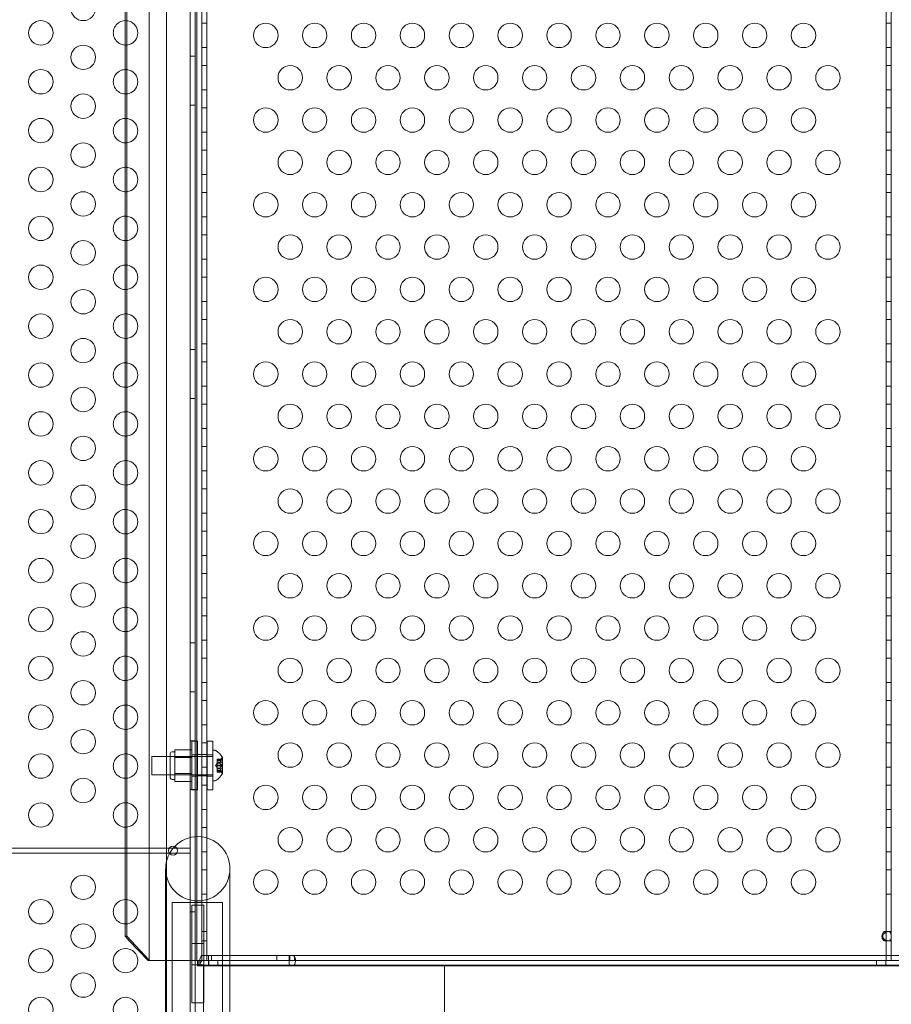
# Model space of a CAD drawing. Extents: x 0 to 719, y -187 to 215.
# Drawn here: x 588 to 605, y -45 to -25 of the extents above; entities that cross this region are included whole.
import ezdxf

# ---------------------------------------------------------------- set-up
doc = ezdxf.new("R2010")
doc.units = 0
doc.header["$MEASUREMENT"] = 0

# ---------------------------------------------------------------- blocks, each defined once
blk = doc.blocks.new('new block')
at = {"color": 0, "linetype": 'Continuous', "lineweight": 0}
for p, q in [((590.99, -53.632), (590.99, -10.752)), ((591.094, -10.752), (591.094, -53.632)), ((590.504, -11.002), (590.504, -53.382)), ((590.153, -44.182), (590.153, -20.202)), ((591.124, -44.192), (591.124, -20.192)), ((605.228, -20.192), (605.228, -44.192)), ((605.332, -44.086), (605.332, -20.298)), ((589.692, -20.692), (589.692, -43.692)), ((591.228, -22.728), (591.228, -41.659)), ((591.228, -41.659), (591.228, -22.728)), ((591.332, -22.706), (591.332, -41.681)), ((589.658, -24.962), (589.658, -24.462)), ((589.658, -25.462), (589.658, -24.962)), ((591.332, -25.014), (591.228, -25.014)), ((605.332, -25.014), (605.228, -25.014)), ((589.658, -25.962), (589.658, -25.462)), ((591.332, -25.514), (591.228, -25.514)), ((605.332, -25.514), (605.228, -25.514)), ((590.99, -25.692), (591.094, -25.692)), ((589.658, -26.462), (589.658, -25.962)), ((591.332, -25.88), (591.228, -25.88)), ((605.332, -25.88), (605.228, -25.88)), ((591.332, -26.38), (591.228, -26.38)), ((605.332, -26.38), (605.228, -26.38)), ((589.658, -26.962), (589.658, -26.462)), ((590.99, -26.692), (591.094, -26.692)), ((591.332, -26.746), (591.228, -26.746)), ((605.332, -26.746), (605.228, -26.746)), ((589.658, -27.462), (589.658, -26.962)), ((591.332, -27.246), (591.228, -27.246)), ((605.332, -27.246), (605.228, -27.246)), ((589.658, -27.962), (589.658, -27.462)), ((591.332, -27.612), (591.228, -27.612)), ((605.332, -27.612), (605.228, -27.612)), ((589.658, -28.462), (589.658, -27.962)), ((591.332, -28.112), (591.228, -28.112)), ((605.332, -28.112), (605.228, -28.112)), ((589.658, -28.962), (589.658, -28.462)), ((591.332, -28.478), (591.228, -28.478)), ((605.332, -28.478), (605.228, -28.478)), ((589.658, -29.462), (589.658, -28.962)), ((591.332, -28.978), (591.228, -28.978)), ((605.332, -28.978), (605.228, -28.978)), ((591.332, -29.344), (591.228, -29.344)), ((605.332, -29.344), (605.228, -29.344)), ((589.658, -29.962), (589.658, -29.462)), ((589.658, -30.462), (589.658, -29.962)), ((591.332, -29.844), (591.228, -29.844)), ((605.332, -29.844), (605.228, -29.844)), ((591.332, -30.21), (591.228, -30.21)), ((605.332, -30.21), (605.228, -30.21)), ((589.658, -30.962), (589.658, -30.462)), ((591.332, -30.71), (591.228, -30.71)), ((605.332, -30.71), (605.228, -30.71)), ((589.658, -31.462), (589.658, -30.962)), ((591.332, -31.076), (591.228, -31.076)), ((605.332, -31.076), (605.228, -31.076)), ((589.658, -31.962), (589.658, -31.462)), ((591.332, -31.576), (591.228, -31.576)), ((605.332, -31.576), (605.228, -31.576)), ((590.99, -31.692), (591.094, -31.692)), ((589.658, -32.462), (589.658, -31.962)), ((591.332, -31.942), (591.228, -31.942)), ((605.332, -31.942), (605.228, -31.942)), ((589.658, -32.962), (589.658, -32.462)), ((591.332, -32.442), (591.228, -32.442)), ((605.332, -32.442), (605.228, -32.442)), ((590.99, -32.692), (591.094, -32.692)), ((591.332, -32.808), (591.228, -32.808)), ((605.332, -32.808), (605.228, -32.808)), ((589.658, -33.462), (589.658, -32.962)), ((591.332, -33.308), (591.228, -33.308)), ((605.332, -33.308), (605.228, -33.308)), ((589.658, -33.962), (589.658, -33.462)), ((591.332, -33.674), (591.228, -33.674)), ((605.332, -33.675), (605.228, -33.675)), ((589.658, -34.462), (589.658, -33.962)), ((591.332, -34.174), (591.228, -34.174)), ((605.332, -34.175), (605.228, -34.175)), ((589.658, -34.962), (589.658, -34.462)), ((591.332, -34.541), (591.228, -34.541)), ((605.332, -34.541), (605.228, -34.541)), ((589.658, -35.462), (589.658, -34.962)), ((591.332, -35.041), (591.228, -35.041)), ((605.332, -35.041), (605.228, -35.041)), ((591.332, -35.407), (591.228, -35.407)), ((605.332, -35.407), (605.228, -35.407)), ((589.658, -35.962), (589.658, -35.462)), ((589.658, -36.462), (589.658, -35.962)), ((591.332, -35.907), (591.228, -35.907)), ((605.332, -35.907), (605.228, -35.907)), ((591.332, -36.273), (591.228, -36.273)), ((605.332, -36.273), (605.228, -36.273)), ((589.658, -36.962), (589.658, -36.462)), ((591.332, -36.773), (591.228, -36.773)), ((605.332, -36.773), (605.228, -36.773)), ((589.658, -37.462), (589.658, -36.962)), ((591.332, -37.139), (591.228, -37.139)), ((605.332, -37.139), (605.228, -37.139)), ((589.658, -37.962), (589.658, -37.462)), ((591.332, -37.639), (591.228, -37.639)), ((605.332, -37.639), (605.228, -37.639)), ((590.99, -37.692), (591.094, -37.692)), ((589.658, -38.462), (589.658, -37.962)), ((591.332, -38.005), (591.228, -38.005)), ((605.332, -38.005), (605.228, -38.005)), ((589.658, -38.962), (589.658, -38.462)), ((591.332, -38.505), (591.228, -38.505)), ((605.332, -38.505), (605.228, -38.505)), ((590.99, -38.692), (591.094, -38.692)), ((591.332, -38.871), (591.228, -38.871)), ((605.332, -38.871), (605.228, -38.871)), ((589.658, -39.462), (589.658, -38.962)), ((589.658, -39.962), (589.658, -39.462)), ((591.332, -39.371), (591.228, -39.371)), ((605.332, -39.371), (605.228, -39.371)), ((590.677, -39.958), (590.677, -39.877)), ((591.021, -39.877), (590.677, -39.877)), ((590.99, -39.692), (591.094, -39.692)), ((591.021, -39.877), (591.021, -40.039)), ((591.023, -40.7), (591.023, -39.7)), ((591.138, -39.7), (591.023, -39.7)), ((591.138, -39.7), (591.138, -40.7)), ((591.332, -39.737), (591.228, -39.737)), ((591.336, -39.7), (591.336, -40.7)), ((591.451, -39.7), (591.336, -39.7)), ((591.451, -40.7), (591.451, -39.7)), ((605.332, -39.737), (605.228, -39.737)), ((589.658, -40.462), (589.658, -39.962)), ((590.203, -40.389), (590.203, -40.014)), ((591.228, -40.014), (590.203, -40.014)), ((590.583, -39.951), (590.583, -40.451)), ((590.583, -40.014), (591.021, -40.014)), ((590.614, -39.92), (590.677, -39.92)), ((590.677, -40.039), (590.677, -39.958)), ((590.677, -40.201), (590.677, -40.039)), ((591.021, -40.039), (590.677, -40.039)), ((591.021, -40.039), (591.021, -40.364)), ((591.138, -39.981), (591.023, -39.981)), ((591.124, -39.974), (591.228, -39.974)), ((591.228, -39.974), (591.332, -39.974)), ((591.228, -39.974), (591.332, -39.974)), ((591.228, -39.974), (591.332, -39.974)), ((591.228, -40.014), (591.228, -40.014)), ((591.332, -40.014), (591.228, -40.014)), ((591.336, -40.014), (591.332, -40.014)), ((591.451, -39.981), (591.336, -39.981)), ((591.451, -40.014), (591.336, -40.014)), ((591.453, -40.014), (591.451, -40.014)), ((591.453, -40.514), (591.453, -39.889)), ((591.453, -39.889), (591.494, -39.889)), ((591.541, -40.079), (591.541, -40.069)), ((591.637, -40.069), (591.541, -40.069)), ((591.634, -40.071), (591.541, -40.071)), ((591.541, -40.079), (591.541, -40.149)), ((591.634, -40.079), (591.541, -40.079)), ((591.597, -40.098), (591.636, -40.053)), ((591.653, -40.365), (591.653, -40.038)), ((590.677, -40.364), (590.677, -40.201)), ((591.332, -40.237), (591.228, -40.237)), ((591.507, -40.201), (591.541, -40.162)), ((591.507, -40.201), (591.541, -40.241)), ((591.597, -40.098), (591.541, -40.098)), ((591.597, -40.098), (591.541, -40.098)), ((591.647, -40.132), (591.541, -40.132)), ((591.541, -40.149), (591.541, -40.152)), ((591.597, -40.149), (591.541, -40.149)), ((591.597, -40.151), (591.541, -40.151)), ((591.541, -40.152), (591.541, -40.194)), ((591.634, -40.193), (591.541, -40.193)), ((591.541, -40.21), (591.541, -40.194)), ((591.541, -40.21), (591.541, -40.252)), ((591.634, -40.21), (591.541, -40.21)), ((591.541, -40.252), (591.541, -40.256)), ((591.597, -40.252), (591.541, -40.252)), ((591.597, -40.254), (591.541, -40.254)), ((591.541, -40.256), (591.541, -40.325)), ((591.647, -40.271), (591.541, -40.271)), ((591.647, -40.271), (591.647, -40.132)), ((605.332, -40.237), (605.228, -40.237)), ((589.658, -40.962), (589.658, -40.462)), ((591.228, -40.389), (590.203, -40.389)), ((590.583, -40.389), (591.021, -40.389)), ((590.614, -40.483), (590.677, -40.483)), ((590.677, -40.445), (590.677, -40.364)), ((591.021, -40.364), (590.677, -40.364)), ((590.677, -40.526), (590.677, -40.445)), ((591.021, -40.364), (591.021, -40.526)), ((591.138, -40.419), (591.023, -40.419)), ((591.124, -40.411), (591.228, -40.411)), ((591.228, -40.389), (591.228, -40.389)), ((591.332, -40.389), (591.228, -40.389)), ((591.228, -40.411), (591.332, -40.411)), ((591.228, -40.411), (591.332, -40.411)), ((591.228, -40.411), (591.332, -40.411)), ((591.336, -40.389), (591.332, -40.389)), ((591.451, -40.389), (591.336, -40.389)), ((591.451, -40.419), (591.336, -40.419)), ((591.453, -40.389), (591.451, -40.389)), ((591.597, -40.305), (591.541, -40.305)), ((591.597, -40.305), (591.541, -40.305)), ((591.634, -40.324), (591.541, -40.324)), ((591.541, -40.334), (591.541, -40.325)), ((591.634, -40.332), (591.541, -40.332)), ((591.637, -40.334), (591.541, -40.334)), ((591.597, -40.305), (591.636, -40.35)), ((591.021, -40.526), (590.677, -40.526)), ((591.332, -40.603), (591.228, -40.603)), ((591.453, -40.514), (591.494, -40.514)), ((605.332, -40.603), (605.228, -40.603)), ((590.99, -40.692), (591.094, -40.692)), ((591.138, -40.7), (591.023, -40.7)), ((591.451, -40.7), (591.336, -40.7)), ((589.658, -41.462), (589.658, -40.962)), ((591.332, -41.103), (591.228, -41.103)), ((605.332, -41.103), (605.228, -41.103)), ((589.658, -42.943), (589.658, -41.462)), ((591.332, -41.469), (591.228, -41.469)), ((605.332, -41.469), (605.228, -41.469)), ((591.228, -41.659), (591.228, -44.192)), ((591.228, -44.192), (591.228, -41.659)), ((591.332, -41.681), (591.332, -44.192)), ((590.989, -41.89), (576.967, -41.89)), ((590.989, -41.994), (590.989, -41.89)), ((576.967, -41.994), (590.989, -41.994)), ((591.332, -41.969), (591.228, -41.969)), ((605.332, -41.969), (605.228, -41.969)), ((590.487, -42.312), (590.487, -45.512)), ((591.332, -42.335), (591.228, -42.335)), ((591.802, -45.512), (591.802, -42.312)), ((605.332, -42.335), (605.228, -42.335)), ((591.228, -42.835), (591.332, -42.835)), ((591.332, -42.835), (591.228, -42.835)), ((605.332, -42.835), (605.228, -42.835)), ((589.658, -43.442), (589.658, -42.943)), ((591.649, -43.003), (590.62, -43.003)), ((590.62, -43.028), (590.62, -43.003)), ((590.62, -43.028), (590.62, -45.628)), ((591.02, -43.057), (591.02, -45.057)), ((591.02, -43.057), (591.27, -43.057)), ((591.27, -45.057), (591.27, -43.057)), ((591.649, -43.028), (591.649, -43.003)), ((591.649, -45.628), (591.649, -43.028)), ((590.99, -43.192), (591.094, -43.192)), ((589.658, -43.692), (589.658, -43.442)), ((589.692, -43.692), (589.658, -43.692)), ((589.658, -43.692), (589.744, -43.785)), ((590.153, -44.182), (589.692, -43.692)), ((591.332, -43.599), (591.228, -43.599)), ((605.197, -43.599), (605.271, -43.599)), ((605.332, -43.599), (605.271, -43.599)), ((589.744, -43.785), (590.127, -44.192)), ((591.02, -43.838), (591.27, -43.838)), ((591.332, -43.786), (591.228, -43.786)), ((605.197, -43.786), (605.271, -43.786)), ((605.332, -43.786), (605.271, -43.786)), ((591.238, -44.086), (591.363, -44.086)), ((591.802, -44.086), (591.363, -44.086)), ((591.363, -44.19), (591.363, -44.086)), ((591.423, -44.19), (591.423, -44.086)), ((593.012, -44.086), (591.802, -44.086)), ((592.763, -44.19), (592.763, -44.086)), ((593.012, -44.086), (593.013, -44.086)), ((593.013, -44.19), (593.013, -44.086)), ((593.013, -44.086), (593.031, -44.086)), ((593.031, -44.19), (593.031, -44.086)), ((593.031, -44.086), (593.091, -44.086)), ((619.183, -44.086), (593.091, -44.086)), ((593.123, -44.19), (593.123, -44.086)), ((605.332, -44.192), (605.332, -44.086)), ((590.153, -44.192), (590.127, -44.192)), ((590.153, -44.182), (590.164, -44.192)), ((590.487, -44.192), (590.153, -44.192)), ((591.153, -44.192), (590.487, -44.192)), ((591.02, -44.276), (591.27, -44.276)), ((591.142, -44.192), (591.152, -44.192)), ((591.142, -44.296), (591.142, -44.192)), ((591.152, -44.296), (591.142, -44.296)), ((591.146, -44.238), (591.146, -44.192)), ((591.146, -44.296), (591.146, -44.238)), ((593.012, -44.192), (591.152, -44.192)), ((591.152, -44.192), (591.152, -44.29)), ((591.152, -44.296), (593.012, -44.296)), ((591.228, -44.192), (591.153, -44.192)), ((591.228, -44.192), (591.228, -44.192)), ((591.332, -44.192), (591.228, -44.192)), ((591.332, -44.192), (591.228, -44.192)), ((591.363, -44.19), (591.238, -44.19)), ((591.802, -44.285), (591.264, -44.285)), ((591.332, -44.192), (591.332, -44.192)), ((591.332, -44.192), (605.124, -44.192)), ((591.362, -44.192), (591.362, -44.29)), ((591.363, -44.19), (593.012, -44.19)), ((591.37, -44.296), (591.37, -44.192)), ((591.558, -44.296), (591.558, -44.192)), ((596.192, -44.285), (591.802, -44.285)), ((593.013, -44.19), (593.012, -44.19)), ((593.012, -44.192), (593.05, -44.192)), ((593.012, -44.192), (593.012, -44.192)), ((593.012, -44.296), (593.012, -44.192)), ((593.05, -44.296), (593.012, -44.296)), ((593.031, -44.19), (593.013, -44.19)), ((593.091, -44.19), (593.031, -44.19)), ((593.05, -44.192), (593.091, -44.192)), ((593.091, -44.296), (593.05, -44.296)), ((593.091, -44.19), (619.183, -44.19)), ((619.318, -44.192), (593.091, -44.192)), ((593.091, -44.296), (618.725, -44.296)), ((596.192, -44.285), (598.192, -44.285)), ((616.603, -44.285), (598.192, -44.285)), ((605.03, -44.296), (605.03, -44.192)), ((605.124, -44.192), (605.332, -44.192)), ((605.217, -44.296), (605.217, -44.192)), ((591.02, -45.057), (591.27, -45.057))]:
    blk.add_line(p, q, dxfattribs=at)
for centre, radius in [((588.801, -24.712), 0.25), ((587.935, -25.212), 0.25), ((592.536, -25.264), 0.25), ((593.536, -25.264), 0.25), ((594.536, -25.264), 0.25), ((595.536, -25.264), 0.25), ((596.536, -25.264), 0.25), ((597.536, -25.264), 0.25), ((598.536, -25.264), 0.25), ((599.536, -25.264), 0.25), ((600.536, -25.264), 0.25), ((601.536, -25.264), 0.25), ((602.536, -25.264), 0.25), ((603.536, -25.264), 0.25), ((588.801, -25.712), 0.25), ((587.935, -26.212), 0.25), ((593.036, -26.13), 0.25), ((594.036, -26.13), 0.25), ((595.036, -26.13), 0.25), ((596.036, -26.13), 0.25), ((597.036, -26.13), 0.25), ((598.036, -26.13), 0.25), ((599.036, -26.13), 0.25), ((600.036, -26.13), 0.25), ((601.036, -26.13), 0.25), ((602.036, -26.13), 0.25), ((603.036, -26.13), 0.25), ((604.036, -26.13), 0.25), ((588.801, -26.712), 0.25), ((592.536, -26.996), 0.25), ((593.536, -26.996), 0.25), ((594.536, -26.996), 0.25), ((595.536, -26.996), 0.25), ((596.536, -26.996), 0.25), ((597.536, -26.996), 0.25), ((598.536, -26.996), 0.25), ((599.536, -26.996), 0.25), ((600.536, -26.996), 0.25), ((601.536, -26.996), 0.25), ((602.536, -26.996), 0.25), ((603.536, -26.996), 0.25), ((587.935, -27.212), 0.25), ((588.801, -27.712), 0.25), ((593.036, -27.862), 0.25), ((594.036, -27.862), 0.25), ((595.036, -27.862), 0.25), ((596.036, -27.862), 0.25), ((597.036, -27.862), 0.25), ((598.036, -27.862), 0.25), ((599.036, -27.862), 0.25), ((600.036, -27.862), 0.25), ((601.036, -27.862), 0.25), ((602.036, -27.862), 0.25), ((603.036, -27.862), 0.25), ((604.036, -27.862), 0.25), ((587.935, -28.212), 0.25), ((588.801, -28.712), 0.25), ((592.536, -28.728), 0.25), ((593.536, -28.728), 0.25), ((594.536, -28.728), 0.25), ((595.536, -28.728), 0.25), ((596.536, -28.728), 0.25), ((597.536, -28.728), 0.25), ((598.536, -28.728), 0.25), ((599.536, -28.728), 0.25), ((600.536, -28.728), 0.25), ((601.536, -28.728), 0.25), ((602.536, -28.728), 0.25), ((603.536, -28.728), 0.25), ((587.935, -29.212), 0.25), ((593.036, -29.594), 0.25), ((594.036, -29.594), 0.25), ((595.036, -29.594), 0.25), ((596.036, -29.594), 0.25), ((597.036, -29.594), 0.25), ((598.036, -29.594), 0.25), ((599.036, -29.594), 0.25), ((600.036, -29.594), 0.25), ((601.036, -29.594), 0.25), ((602.036, -29.594), 0.25), ((603.036, -29.594), 0.25), ((604.036, -29.594), 0.25), ((588.801, -29.712), 0.25), ((587.935, -30.212), 0.25), ((592.536, -30.46), 0.25), ((593.536, -30.46), 0.25), ((594.536, -30.46), 0.25), ((595.536, -30.46), 0.25), ((596.536, -30.46), 0.25), ((597.536, -30.46), 0.25), ((598.536, -30.46), 0.25), ((599.536, -30.46), 0.25), ((600.536, -30.46), 0.25), ((601.536, -30.46), 0.25), ((602.536, -30.46), 0.25), ((603.536, -30.46), 0.25), ((588.801, -30.712), 0.25), ((587.935, -31.212), 0.25), ((593.036, -31.326), 0.25), ((594.036, -31.326), 0.25), ((595.036, -31.326), 0.25), ((596.036, -31.326), 0.25), ((597.036, -31.326), 0.25), ((598.036, -31.326), 0.25), ((599.036, -31.326), 0.25), ((600.036, -31.326), 0.25), ((601.036, -31.326), 0.25), ((602.036, -31.326), 0.25), ((603.036, -31.326), 0.25), ((604.036, -31.326), 0.25), ((588.801, -31.712), 0.25), ((587.935, -32.212), 0.25), ((592.536, -32.192), 0.25), ((593.536, -32.192), 0.25), ((594.536, -32.192), 0.25), ((595.536, -32.192), 0.25), ((596.536, -32.192), 0.25), ((597.536, -32.192), 0.25), ((598.536, -32.192), 0.25), ((599.536, -32.192), 0.25), ((600.536, -32.192), 0.25), ((601.536, -32.192), 0.25), ((602.536, -32.192), 0.25), ((603.536, -32.192), 0.25), ((588.801, -32.712), 0.25), ((593.036, -33.058), 0.25), ((594.036, -33.058), 0.25), ((595.036, -33.058), 0.25), ((596.036, -33.058), 0.25), ((597.036, -33.058), 0.25), ((598.036, -33.058), 0.25), ((599.036, -33.058), 0.25), ((600.036, -33.058), 0.25), ((601.036, -33.058), 0.25), ((602.036, -33.058), 0.25), ((603.036, -33.058), 0.25), ((604.036, -33.058), 0.25), ((587.935, -33.212), 0.25), ((588.801, -33.712), 0.25), ((592.536, -33.925), 0.25), ((593.536, -33.925), 0.25), ((594.536, -33.925), 0.25), ((595.536, -33.925), 0.25), ((596.536, -33.925), 0.25), ((597.536, -33.925), 0.25), ((598.536, -33.925), 0.25), ((599.536, -33.925), 0.25), ((600.536, -33.925), 0.25), ((601.536, -33.925), 0.25), ((602.536, -33.925), 0.25), ((603.536, -33.925), 0.25), ((587.935, -34.212), 0.25), ((588.801, -34.712), 0.25), ((593.036, -34.791), 0.25), ((594.036, -34.791), 0.25), ((595.036, -34.791), 0.25), ((596.036, -34.791), 0.25), ((597.036, -34.791), 0.25), ((598.036, -34.791), 0.25), ((599.036, -34.791), 0.25), ((600.036, -34.791), 0.25), ((601.036, -34.791), 0.25), ((602.036, -34.791), 0.25), ((603.036, -34.791), 0.25), ((604.036, -34.791), 0.25), ((587.935, -35.212), 0.25), ((592.536, -35.657), 0.25), ((593.536, -35.657), 0.25), ((594.536, -35.657), 0.25), ((595.536, -35.657), 0.25), ((596.536, -35.657), 0.25), ((597.536, -35.657), 0.25), ((598.536, -35.657), 0.25), ((599.536, -35.657), 0.25), ((600.536, -35.657), 0.25), ((601.536, -35.657), 0.25), ((602.536, -35.657), 0.25), ((603.536, -35.657), 0.25), ((588.801, -35.712), 0.25), ((587.935, -36.212), 0.25), ((593.036, -36.523), 0.25), ((594.036, -36.523), 0.25), ((595.036, -36.523), 0.25), ((596.036, -36.523), 0.25), ((597.036, -36.523), 0.25), ((598.036, -36.523), 0.25), ((599.036, -36.523), 0.25), ((600.036, -36.523), 0.25), ((601.036, -36.523), 0.25), ((602.036, -36.523), 0.25), ((603.036, -36.523), 0.25), ((604.036, -36.523), 0.25), ((588.801, -36.712), 0.25), ((587.935, -37.212), 0.25), ((592.536, -37.389), 0.25), ((593.536, -37.389), 0.25), ((594.536, -37.389), 0.25), ((595.536, -37.389), 0.25), ((596.536, -37.389), 0.25), ((597.536, -37.389), 0.25), ((598.536, -37.389), 0.25), ((599.536, -37.389), 0.25), ((600.536, -37.389), 0.25), ((601.536, -37.389), 0.25), ((602.536, -37.389), 0.25), ((603.536, -37.389), 0.25), ((588.801, -37.712), 0.25), ((587.935, -38.212), 0.25), ((593.036, -38.255), 0.25), ((594.036, -38.255), 0.25), ((595.036, -38.255), 0.25), ((596.036, -38.255), 0.25), ((597.036, -38.255), 0.25), ((598.036, -38.255), 0.25), ((599.036, -38.255), 0.25), ((600.036, -38.255), 0.25), ((601.036, -38.255), 0.25), ((602.036, -38.255), 0.25), ((603.036, -38.255), 0.25), ((604.036, -38.255), 0.25), ((588.801, -38.712), 0.25), ((592.536, -39.121), 0.25), ((593.536, -39.121), 0.25), ((594.536, -39.121), 0.25), ((595.536, -39.121), 0.25), ((596.536, -39.121), 0.25), ((597.536, -39.121), 0.25), ((598.536, -39.121), 0.25), ((599.536, -39.121), 0.25), ((600.536, -39.121), 0.25), ((601.536, -39.121), 0.25), ((602.536, -39.121), 0.25), ((603.536, -39.121), 0.25), ((587.935, -39.212), 0.25), ((588.801, -39.712), 0.25), ((593.036, -39.987), 0.25), ((594.036, -39.987), 0.25), ((595.036, -39.987), 0.25), ((596.036, -39.987), 0.25), ((597.036, -39.987), 0.25), ((598.036, -39.987), 0.25), ((599.036, -39.987), 0.25), ((600.036, -39.987), 0.25), ((601.036, -39.987), 0.25), ((602.036, -39.987), 0.25), ((603.036, -39.987), 0.25), ((604.036, -39.987), 0.25), ((587.935, -40.212), 0.25), ((588.801, -40.712), 0.25), ((592.536, -40.853), 0.25), ((593.536, -40.853), 0.25), ((594.536, -40.853), 0.25), ((595.536, -40.853), 0.25), ((596.536, -40.853), 0.25), ((597.536, -40.853), 0.25), ((598.536, -40.853), 0.25), ((599.536, -40.853), 0.25), ((600.536, -40.853), 0.25), ((601.536, -40.853), 0.25), ((602.536, -40.853), 0.25), ((603.536, -40.853), 0.25), ((587.935, -41.212), 0.25), ((593.036, -41.719), 0.25), ((594.036, -41.719), 0.25), ((595.036, -41.719), 0.25), ((596.036, -41.719), 0.25), ((597.036, -41.719), 0.25), ((598.036, -41.719), 0.25), ((599.036, -41.719), 0.25), ((600.036, -41.719), 0.25), ((601.036, -41.719), 0.25), ((602.036, -41.719), 0.25), ((603.036, -41.719), 0.25), ((604.036, -41.719), 0.25), ((590.639, -41.942), 0.0938), ((588.801, -42.692), 0.25), ((592.536, -42.585), 0.25), ((593.536, -42.585), 0.25), ((594.536, -42.585), 0.25), ((595.536, -42.585), 0.25), ((596.536, -42.585), 0.25), ((597.536, -42.585), 0.25), ((598.536, -42.585), 0.25), ((599.536, -42.585), 0.25), ((600.536, -42.585), 0.25), ((601.536, -42.585), 0.25), ((602.536, -42.585), 0.25), ((603.536, -42.585), 0.25), ((587.935, -43.192), 0.25), ((588.801, -43.692), 0.25), ((587.935, -44.192), 0.25), ((589.667, -44.192), 0.25), ((588.801, -44.692), 0.25), ((587.935, -45.192), 0.25), ((589.667, -45.192), 0.25)]:
    blk.add_circle(centre, radius, dxfattribs=at)
for centre, radius, start, end in [((589.667, -25.212), 0.25, 72.0303, 180), ((589.667, -25.212), 0.25, 287.9697, 72.0303), ((589.667, -25.212), 0.25, 180, 287.9697), ((589.667, -26.212), 0.25, 72.0303, 180), ((589.667, -26.212), 0.25, 287.9697, 72.0303), ((589.667, -26.212), 0.25, 180, 287.9697), ((589.667, -27.212), 0.25, 72.0303, 180), ((589.667, -27.212), 0.25, 287.9697, 72.0303), ((589.667, -27.212), 0.25, 180, 287.9697), ((589.667, -28.212), 0.25, 72.0303, 180), ((589.667, -28.212), 0.25, 287.9697, 72.0303), ((589.667, -28.212), 0.25, 180, 287.9697), ((589.667, -29.212), 0.25, 72.0303, 180), ((589.667, -29.212), 0.25, 287.9697, 72.0303), ((589.667, -29.212), 0.25, 180, 287.9697), ((589.667, -30.212), 0.25, 72.0303, 180), ((589.667, -30.212), 0.25, 287.9697, 72.0303), ((589.667, -30.212), 0.25, 180, 287.9697), ((589.667, -31.212), 0.25, 72.0303, 180), ((589.667, -31.212), 0.25, 287.9697, 72.0303), ((589.667, -31.212), 0.25, 180, 287.9697), ((589.667, -32.212), 0.25, 72.0303, 180), ((589.667, -32.212), 0.25, 287.9697, 72.0303), ((589.667, -32.212), 0.25, 180, 287.9697), ((589.667, -33.212), 0.25, 72.0303, 180), ((589.667, -33.212), 0.25, 287.9697, 72.0303), ((589.667, -33.212), 0.25, 180, 287.9697), ((589.667, -34.212), 0.25, 72.0303, 180), ((589.667, -34.212), 0.25, 287.9697, 72.0303), ((589.667, -34.212), 0.25, 180, 287.9697), ((589.667, -35.212), 0.25, 72.0303, 180), ((589.667, -35.212), 0.25, 287.9697, 72.0303), ((589.667, -35.212), 0.25, 180, 287.9697), ((589.667, -36.212), 0.25, 72.0303, 180), ((589.667, -36.212), 0.25, 287.9697, 72.0303), ((589.667, -36.212), 0.25, 180, 287.9697), ((589.667, -37.212), 0.25, 72.0303, 180), ((589.667, -37.212), 0.25, 287.9697, 72.0303), ((589.667, -37.212), 0.25, 180, 287.9697), ((589.667, -38.212), 0.25, 72.0303, 180), ((589.667, -38.212), 0.25, 287.9697, 72.0303), ((589.667, -38.212), 0.25, 180, 287.9697), ((589.667, -39.212), 0.25, 72.0303, 180), ((589.667, -39.212), 0.25, 287.9697, 72.0303), ((589.667, -39.212), 0.25, 180, 287.9697), ((589.667, -40.212), 0.25, 72.0303, 180), ((589.667, -40.212), 0.25, 287.9697, 72.0303), ((590.614, -39.951), 0.0313, 90, 180), ((591.494, -39.92), 0.0312, 56.8703, 90), ((591.246, -40.3), 0.485, 32.9261, 56.8703), ((591.683, -40.094), 0.0625, 120.0032, 138.9292), ((591.651, -40.038), 0.0025, 300.0032, 0), ((591.651, -40.038), 0.0025, 0, 33.1231), ((589.667, -40.212), 0.25, 180, 287.9697), ((590.614, -40.451), 0.0313, 180, 270), ((591.246, -40.103), 0.485, 303.1297, 327.0739), ((591.683, -40.309), 0.0625, 221.0708, 239.9968), ((591.651, -40.365), 0.0025, 0, 59.9968), ((591.651, -40.365), 0.0025, 326.8769, 0), ((591.494, -40.483), 0.0313, 270, 303.1297), ((589.667, -41.212), 0.25, 72.0303, 180), ((589.667, -41.212), 0.25, 287.9697, 72.0303), ((589.667, -41.212), 0.25, 180, 287.9697), ((591.145, -42.312), 0.657, 0, 180), ((591.145, -42.312), 0.658, 180, 0), ((589.667, -43.192), 0.25, 72.0364, 180), ((589.667, -43.192), 0.25, 287.9636, 72.0364), ((589.667, -43.192), 0.25, 180, 287.9636)]:
    blk.add_arc(centre, radius, start, end, dxfattribs=at)
for centre, major_axis, start_param, end_param in [((591.238, -44.191), (0, 0.105), 0, 1.410451), ((593.091, -44.191), (0, 0.105), -2.669894, 0), ((593.091, -44.191), (0, -0.105), 0, 0.471699)]:
    blk.add_ellipse(centre, major_axis=major_axis, ratio=0.500467, start_param=start_param, end_param=end_param, dxfattribs=at)
at = {"color": 0, "linetype": 'Continuous', "lineweight": 0, "extrusion": (0, 0, -1)}
for centre, start_param, end_param in [((591.238, -44.191), -1.410451, 0), ((593.091, -44.191), 0, 3.141593)]:
    blk.add_ellipse(centre, major_axis=(0, 0.001), ratio=0.500467, start_param=start_param, end_param=end_param, dxfattribs=at)
at = {"color": 0, "linetype": 'Continuous', "lineweight": 0}
for points, weights in [([(591.597, -40.098), (591.608, -40.086), (591.635, -40.07)], [1.2877924798, 1.2144124615, 1.05685445761]), ([(591.634, -40.071), (591.607, -40.087), (591.597, -40.098)], [1.06120691497, 1.21890298912, 1.29071555247]), ([(591.597, -40.147), (591.608, -40.119), (591.635, -40.078)], [1.2877924798, 1.2144124615, 1.05685445761]), ([(591.634, -40.079), (591.607, -40.12), (591.597, -40.149)], [1.06120691497, 1.21890298912, 1.29071555247]), ([(591.634, -40.193), (591.607, -40.168), (591.597, -40.151)], [1.06120691497, 1.21890298912, 1.29071555247]), ([(591.597, -40.152), (591.608, -40.169), (591.635, -40.194)], [1.2877924798, 1.2144124615, 1.05685445761]), ([(591.597, -40.251), (591.608, -40.234), (591.635, -40.209)], [1.2877924798, 1.2144124615, 1.05685445761]), ([(591.634, -40.21), (591.607, -40.235), (591.597, -40.252)], [1.06120691497, 1.21890298912, 1.29071555247]), ([(591.634, -40.324), (591.607, -40.283), (591.597, -40.254)], [1.06120691497, 1.21890298912, 1.29071555247]), ([(591.597, -40.256), (591.608, -40.284), (591.635, -40.325)], [1.2877924798, 1.2144124615, 1.05685445761]), ([(591.597, -40.305), (591.608, -40.317), (591.635, -40.333)], [1.2877924798, 1.2144124615, 1.05685445761]), ([(591.634, -40.332), (591.607, -40.316), (591.597, -40.305)], [1.06120691497, 1.21890298912, 1.29071555247])]:
    blk.add_rational_spline(points, weights, degree=2, dxfattribs=at)
for points in [[(591.634, -40.071), (591.635, -40.071), (591.635, -40.07), (591.635, -40.07)], [(591.634, -40.193), (591.635, -40.193), (591.635, -40.193), (591.635, -40.194)], [(591.597, -40.305), (591.597, -40.305), (591.597, -40.305), (591.597, -40.305)], [(591.634, -40.324), (591.635, -40.324), (591.635, -40.324), (591.635, -40.325)], [(605.271, -43.786), (605.246, -43.786), (605.222, -43.786), (605.197, -43.786)], [(605.271, -43.786), (605.246, -43.786), (605.222, -43.786), (605.197, -43.786)], [(591.362, -44.191), (591.362, -44.191), (591.362, -44.188), (591.362, -44.183)], [(593.012, -44.191), (593.012, -44.191), (593.012, -44.188), (593.012, -44.183)]]:
    blk.add_open_spline(points, degree=3, dxfattribs=at)
for points, knots in [([(591.634, -40.079), (591.635, -40.079), (591.635, -40.078), (591.636, -40.077), (591.636, -40.077), (591.636, -40.077)], [0.007300399, 0.007300399, 0.007300399, 0.007300399, 0.009949303, 0.009949303, 0.010414835, 0.010414835, 0.010414835, 0.010414835]), ([(591.636, -40.07), (591.636, -40.07), (591.636, -40.07), (591.636, -40.07), (591.635, -40.07), (591.635, -40.07)], [0.026417714, 0.026417714, 0.026417714, 0.026417714, 0.026883246, 0.026883246, 0.028070805, 0.028070805, 0.028070805, 0.028070805]), ([(591.636, -40.07), (591.636, -40.07), (591.636, -40.07), (591.637, -40.069), (591.637, -40.069), (591.638, -40.069), (591.638, -40.07), (591.639, -40.07), (591.639, -40.07), (591.639, -40.071), (591.639, -40.071), (591.639, -40.071), (591.639, -40.071), (591.639, -40.071), (591.639, -40.071), (591.639, -40.071), (591.639, -40.071), (591.639, -40.071), (591.639, -40.071), (591.639, -40.071), (591.639, -40.071), (591.639, -40.071), (591.639, -40.071), (591.638, -40.072), (591.638, -40.073), (591.638, -40.074), (591.637, -40.074), (591.637, -40.076), (591.636, -40.076), (591.636, -40.077)], [0, 0, 0, 0, 0.00041232, 0.00041232, 0.00367036, 0.00367036, 0.0061271, 0.0061271, 0.00796491, 0.00796491, 0.00815345, 0.00815345, 0.00825503, 0.00825503, 0.00831852, 0.00831852, 0.00838777, 0.00838777, 0.00848273, 0.00848273, 0.00870295, 0.00870295, 0.01013563, 0.01013563, 0.01215525, 0.01215525, 0.01467787, 0.01467787, 0.0166517, 0.0166517, 0.0166517, 0.0166517]), ([(591.636, -40.077), (591.636, -40.077), (591.636, -40.077), (591.637, -40.076), (591.637, -40.075), (591.638, -40.073), (591.638, -40.073), (591.639, -40.072), (591.639, -40.071), (591.639, -40.071), (591.639, -40.071), (591.639, -40.071), (591.639, -40.071), (591.639, -40.071), (591.639, -40.071), (591.639, -40.071), (591.639, -40.071), (591.639, -40.071), (591.639, -40.071), (591.639, -40.071), (591.639, -40.071), (591.639, -40.07), (591.639, -40.07), (591.638, -40.07), (591.638, -40.07), (591.638, -40.069), (591.637, -40.069), (591.637, -40.069), (591.636, -40.07), (591.636, -40.07)], [0, 0, 0, 0, 0.00041133, 0.00041133, 0.0035034, 0.0035034, 0.00594033, 0.00594033, 0.00795678, 0.00795678, 0.00816734, 0.00816734, 0.00825334, 0.00825334, 0.00831687, 0.00831687, 0.00838579, 0.00838579, 0.00847957, 0.00847957, 0.00869405, 0.00869405, 0.01012524, 0.01012524, 0.01214061, 0.01214061, 0.01467168, 0.01467168, 0.01664979, 0.01664979, 0.01664979, 0.01664979]), ([(591.597, -40.098), (591.597, -40.098), (591.597, -40.098), (591.597, -40.098), (591.597, -40.098), (591.597, -40.098)], [0.006463967, 0.006463967, 0.006463967, 0.006463967, 0.007125803, 0.007125803, 0.009029787, 0.009029787, 0.009029787, 0.009029787]), ([(591.597, -40.147), (591.597, -40.148), (591.597, -40.148), (591.597, -40.148), (591.597, -40.148), (591.597, -40.149)], [0.006463967, 0.006463967, 0.006463967, 0.006463967, 0.007125803, 0.007125803, 0.007719964, 0.007719964, 0.007719964, 0.007719964]), ([(591.597, -40.152), (591.597, -40.152), (591.597, -40.151), (591.597, -40.151), (591.597, -40.15), (591.597, -40.149), (591.597, -40.149), (591.597, -40.149)], [0.006463967, 0.006463967, 0.006463967, 0.006463967, 0.007125803, 0.007125803, 0.009029787, 0.009029787, 0.010339612, 0.010339612, 0.010339612, 0.010339612]), ([(591.597, -40.251), (591.597, -40.251), (591.597, -40.252), (591.597, -40.252), (591.597, -40.252), (591.597, -40.252)], [0.006463967, 0.006463967, 0.006463967, 0.006463967, 0.007125803, 0.007125803, 0.007719964, 0.007719964, 0.007719964, 0.007719964]), ([(591.597, -40.256), (591.597, -40.255), (591.597, -40.255), (591.597, -40.254), (591.597, -40.254), (591.597, -40.253), (591.597, -40.252), (591.597, -40.252)], [0.006463967, 0.006463967, 0.006463967, 0.006463967, 0.007125803, 0.007125803, 0.009029787, 0.009029787, 0.010339612, 0.010339612, 0.010339612, 0.010339612]), ([(591.634, -40.21), (591.635, -40.21), (591.635, -40.209), (591.636, -40.209), (591.636, -40.209), (591.636, -40.209)], [0.007300399, 0.007300399, 0.007300399, 0.007300399, 0.009949303, 0.009949303, 0.010414835, 0.010414835, 0.010414835, 0.010414835]), ([(591.636, -40.194), (591.636, -40.194), (591.636, -40.194), (591.636, -40.194), (591.635, -40.194), (591.635, -40.194)], [0.026417714, 0.026417714, 0.026417714, 0.026417714, 0.026883246, 0.026883246, 0.028070805, 0.028070805, 0.028070805, 0.028070805]), ([(591.636, -40.194), (591.636, -40.195), (591.636, -40.195), (591.637, -40.195), (591.637, -40.196), (591.638, -40.198), (591.638, -40.198), (591.639, -40.2), (591.639, -40.2), (591.639, -40.201), (591.639, -40.201), (591.639, -40.201), (591.639, -40.201), (591.639, -40.201), (591.639, -40.201), (591.639, -40.202), (591.639, -40.202), (591.639, -40.202), (591.639, -40.202), (591.639, -40.202), (591.639, -40.202), (591.639, -40.202), (591.639, -40.203), (591.638, -40.204), (591.638, -40.205), (591.638, -40.206), (591.637, -40.207), (591.637, -40.208), (591.636, -40.208), (591.636, -40.209)], [0, 0, 0, 0, 0.00041348, 0.00041348, 0.00335938, 0.00335938, 0.00572359, 0.00572359, 0.00794646, 0.00794646, 0.00816387, 0.00816387, 0.00825132, 0.00825132, 0.00831543, 0.00831543, 0.00838451, 0.00838451, 0.0084777, 0.0084777, 0.00868732, 0.00868732, 0.01011652, 0.01011652, 0.01212817, 0.01212817, 0.01466672, 0.01466672, 0.01664861, 0.01664861, 0.01664861, 0.01664861]), ([(591.636, -40.209), (591.636, -40.208), (591.636, -40.208), (591.637, -40.208), (591.637, -40.207), (591.638, -40.206), (591.638, -40.205), (591.639, -40.203), (591.639, -40.203), (591.639, -40.202), (591.639, -40.202), (591.639, -40.202), (591.639, -40.202), (591.639, -40.202), (591.639, -40.202), (591.639, -40.201), (591.639, -40.201), (591.639, -40.201), (591.639, -40.201), (591.639, -40.201), (591.639, -40.201), (591.639, -40.201), (591.639, -40.2), (591.638, -40.199), (591.638, -40.198), (591.638, -40.197), (591.637, -40.196), (591.637, -40.195), (591.636, -40.195), (591.636, -40.194)], [0, 0, 0, 0, 0.00041393, 0.00041393, 0.00331032, 0.00331032, 0.00567645, 0.00567645, 0.00794407, 0.00794407, 0.00816309, 0.00816309, 0.00825092, 0.00825092, 0.00831521, 0.00831521, 0.00838441, 0.00838441, 0.0084776, 0.0084776, 0.00868657, 0.00868657, 0.01011525, 0.01011525, 0.0121263, 0.0121263, 0.01466595, 0.01466595, 0.01664838, 0.01664838, 0.01664838, 0.01664838]), ([(591.597, -40.305), (591.597, -40.305), (591.597, -40.305), (591.597, -40.305), (591.597, -40.305), (591.597, -40.305)], [0.006463967, 0.006463967, 0.006463967, 0.006463967, 0.007125803, 0.007125803, 0.007719964, 0.007719964, 0.007719964, 0.007719964]), ([(591.634, -40.332), (591.635, -40.333), (591.635, -40.333), (591.636, -40.333), (591.636, -40.333), (591.636, -40.333)], [0.007300399, 0.007300399, 0.007300399, 0.007300399, 0.009949303, 0.009949303, 0.010414835, 0.010414835, 0.010414835, 0.010414835]), ([(591.636, -40.326), (591.636, -40.326), (591.636, -40.326), (591.636, -40.326), (591.635, -40.325), (591.635, -40.325)], [0.026417714, 0.026417714, 0.026417714, 0.026417714, 0.026883246, 0.026883246, 0.028070805, 0.028070805, 0.028070805, 0.028070805]), ([(591.636, -40.326), (591.636, -40.326), (591.636, -40.326), (591.637, -40.327), (591.637, -40.328), (591.638, -40.33), (591.638, -40.33), (591.639, -40.331), (591.639, -40.332), (591.639, -40.332), (591.639, -40.332), (591.639, -40.332), (591.639, -40.332), (591.639, -40.332), (591.639, -40.332), (591.639, -40.332), (591.639, -40.332), (591.639, -40.332), (591.639, -40.332), (591.639, -40.332), (591.639, -40.332), (591.639, -40.333), (591.639, -40.333), (591.638, -40.333), (591.638, -40.333), (591.638, -40.334), (591.637, -40.334), (591.637, -40.334), (591.636, -40.333), (591.636, -40.333)], [0, 0, 0, 0, 0.00041106, 0.00041106, 0.0035373, 0.0035373, 0.00597776, 0.00597776, 0.00795862, 0.00795862, 0.008168, 0.008168, 0.00825376, 0.00825376, 0.00831721, 0.00831721, 0.00838612, 0.00838612, 0.00848005, 0.00848005, 0.00869554, 0.00869554, 0.01012717, 0.01012717, 0.01214334, 0.01214334, 0.01467282, 0.01467282, 0.01665013, 0.01665013, 0.01665013, 0.01665013]), ([(591.636, -40.333), (591.636, -40.333), (591.636, -40.333), (591.637, -40.334), (591.637, -40.334), (591.638, -40.334), (591.638, -40.333), (591.639, -40.333), (591.639, -40.333), (591.639, -40.332), (591.639, -40.332), (591.639, -40.332), (591.639, -40.332), (591.639, -40.332), (591.639, -40.332), (591.639, -40.332), (591.639, -40.332), (591.639, -40.332), (591.639, -40.332), (591.639, -40.332), (591.639, -40.332), (591.639, -40.332), (591.639, -40.332), (591.638, -40.331), (591.638, -40.33), (591.638, -40.329), (591.637, -40.329), (591.637, -40.327), (591.636, -40.327), (591.636, -40.326)], [0, 0, 0, 0, 0.00041176, 0.00041176, 0.00365422, 0.00365422, 0.00610875, 0.00610875, 0.00796436, 0.00796436, 0.00817423, 0.00817423, 0.00825796, 0.00825796, 0.00832097, 0.00832097, 0.00839048, 0.00839048, 0.00848722, 0.00848722, 0.00871815, 0.00871815, 0.01015814, 0.01015814, 0.01218673, 0.01218673, 0.01468858, 0.01468858, 0.01665151, 0.01665151, 0.01665151, 0.01665151]), ([(605.197, -43.786), (605.194, -43.786), (605.19, -43.785), (605.18, -43.781), (605.176, -43.778), (605.166, -43.769), (605.16, -43.762), (605.149, -43.743), (605.145, -43.731), (605.139, -43.7), (605.139, -43.682), (605.146, -43.652), (605.15, -43.64), (605.161, -43.621), (605.167, -43.614), (605.178, -43.605), (605.183, -43.602), (605.192, -43.599), (605.196, -43.598), (605.204, -43.599), (605.207, -43.601), (605.213, -43.606), (605.215, -43.609), (605.217, -43.612)], [0, 0, 0, 0, 0.037575, 0.037575, 0.0785573, 0.0785573, 0.132871, 0.132871, 0.201886, 0.201886, 0.2884301, 0.2884301, 0.354633, 0.354633, 0.4113156, 0.4113156, 0.4542034, 0.4542034, 0.49116, 0.49116, 0.5279795, 0.5279795, 0.5625368, 0.5625368, 0.5625368, 0.5625368]), ([(605.271, -43.786), (605.279, -43.786), (605.287, -43.785), (605.3, -43.78), (605.306, -43.777), (605.317, -43.765), (605.321, -43.757), (605.326, -43.74), (605.327, -43.731), (605.329, -43.71), (605.329, -43.701), (605.329, -43.689), (605.329, -43.681), (605.328, -43.664), (605.327, -43.657), (605.325, -43.644), (605.324, -43.638), (605.319, -43.625), (605.316, -43.618), (605.304, -43.606), (605.295, -43.602), (605.274, -43.598), (605.261, -43.598), (605.235, -43.604), (605.222, -43.609), (605.198, -43.622), (605.187, -43.631), (605.171, -43.648), (605.166, -43.657), (605.158, -43.675), (605.157, -43.683), (605.157, -43.698), (605.157, -43.704), (605.16, -43.715), (605.162, -43.72), (605.168, -43.733), (605.174, -43.74), (605.187, -43.754), (605.196, -43.762), (605.217, -43.774), (605.228, -43.778), (605.244, -43.783), (605.25, -43.784), (605.26, -43.786), (605.266, -43.786), (605.271, -43.786)], [0, 0, 0, 0, 0.08968, 0.08968, 0.180339, 0.180339, 0.301561, 0.301561, 0.393372, 0.393372, 0.499569, 0.499569, 0.598898, 0.598898, 0.665716, 0.665716, 0.740362, 0.740362, 0.853057, 0.853057, 0.988073, 0.988073, 1.135025, 1.135025, 1.262031, 1.262031, 1.387412, 1.387412, 1.485179, 1.485179, 1.572199, 1.572199, 1.625541, 1.625541, 1.678542, 1.678542, 1.764098, 1.764098, 1.871318, 1.871318, 1.97755, 1.97755, 2.035941, 2.035941, 2.094139, 2.094139, 2.094139, 2.094139]), ([(605.217, -43.612), (605.217, -43.613), (605.218, -43.614), (605.221, -43.622), (605.223, -43.631), (605.226, -43.653), (605.226, -43.668), (605.226, -43.7), (605.226, -43.716), (605.224, -43.742), (605.223, -43.753), (605.22, -43.766), (605.218, -43.77), (605.217, -43.773)], [0.5625368, 0.5625368, 0.5625368, 0.5625368, 0.5729616, 0.5729616, 0.636578, 0.636578, 0.7192508, 0.7192508, 0.8047104, 0.8047104, 0.8755194, 0.8755194, 0.9107242, 0.9107242, 0.9107242, 0.9107242]), ([(605.217, -43.773), (605.216, -43.775), (605.214, -43.777), (605.211, -43.781), (605.209, -43.783), (605.203, -43.786), (605.2, -43.786), (605.197, -43.786)], [0.91072424, 0.91072424, 0.91072424, 0.91072424, 0.93192114, 0.93192114, 0.96849365, 0.96849365, 1.00273775, 1.00273775, 1.00273775, 1.00273775]), ([(591.362, -44.29), (591.362, -44.288), (591.362, -44.285), (591.362, -44.274), (591.362, -44.265), (591.362, -44.248), (591.362, -44.242), (591.362, -44.224), (591.362, -44.21), (591.362, -44.183), (591.362, -44.169), (591.362, -44.144), (591.362, -44.132), (591.363, -44.111), (591.363, -44.103), (591.363, -44.093), (591.363, -44.091), (591.363, -44.087), (591.363, -44.086), (591.363, -44.086)], [0, 0, 0, 0, 0.0520554, 0.0520554, 0.1561823, 0.1561823, 0.20815, 0.20815, 0.3123373, 0.3123373, 0.4165229, 0.4165229, 0.5207082, 0.5207082, 0.624895, 0.624895, 0.6852117, 0.6852117, 0.7455359, 0.7455359, 0.7455359, 0.7455359]), ([(593.012, -44.086), (593.012, -44.086), (593.012, -44.089), (593.012, -44.1), (593.012, -44.107), (593.012, -44.126), (593.012, -44.138), (593.012, -44.157), (593.012, -44.163), (593.012, -44.177), (593.012, -44.183), (593.012, -44.197), (593.012, -44.204), (593.012, -44.224), (593.012, -44.237), (593.012, -44.251), (593.012, -44.254), (593.012, -44.262), (593.012, -44.267), (593.012, -44.275), (593.012, -44.279), (593.012, -44.283), (593.012, -44.284), (593.012, -44.285)], [0, 0, 0, 0, 0.104409, 0.104409, 0.2086189, 0.2086189, 0.3128028, 0.3128028, 0.3647728, 0.3647728, 0.4167435, 0.4167435, 0.4687142, 0.4687142, 0.5728997, 0.5728997, 0.5988687, 0.5988687, 0.6508399, 0.6508399, 0.6979988, 0.6979988, 0.7135837, 0.7135837, 0.7135837, 0.7135837]), ([(591.146, -44.192), (591.149, -44.192), (591.153, -44.192), (591.161, -44.192), (591.167, -44.192), (591.173, -44.192)], [0, 0, 0, 0, 0.02925338, 0.02925338, 0.08171055, 0.08171055, 0.08171055, 0.08171055]), ([(591.146, -44.296), (591.146, -44.295), (591.146, -44.294), (591.146, -44.292), (591.146, -44.291), (591.146, -44.29), (591.146, -44.29), (591.146, -44.289), (591.146, -44.289), (591.146, -44.289), (591.146, -44.289), (591.146, -44.289)], [0, 0, 0, 0, 0.004381854, 0.004381854, 0.00655811, 0.00655811, 0.007662186, 0.007662186, 0.008237178, 0.008237178, 0.008839083, 0.008839083, 0.008839083, 0.008839083]), ([(591.157, -44.292), (591.156, -44.292), (591.153, -44.293), (591.148, -44.294), (591.147, -44.295), (591.146, -44.296), (591.146, -44.296), (591.146, -44.296)], [0, 0, 0, 0, 0.01779407, 0.01779407, 0.03033603, 0.03033603, 0.03908022, 0.03908022, 0.03908022, 0.03908022]), ([(591.152, -44.192), (591.152, -44.192), (591.152, -44.192), (591.152, -44.192), (591.152, -44.192), (591.152, -44.192)], [0, 0, 0, 0, 0.0004545622, 0.0004545622, 0.0009091244, 0.0009091244, 0.0009091244, 0.0009091244]), ([(591.362, -44.192), (591.327, -44.192), (591.292, -44.192), (591.222, -44.192), (591.187, -44.192), (591.152, -44.192)], [0, 0, 0, 0, 0.2666999, 0.2666999, 0.5333998, 0.5333998, 0.5333998, 0.5333998]), ([(591.152, -44.296), (591.152, -44.296), (591.152, -44.296), (591.152, -44.294), (591.152, -44.292), (591.152, -44.29)], [0, 0, 0, 0, 0.04768264, 0.04768264, 0.09536529, 0.09536529, 0.09536529, 0.09536529]), ([(591.152, -44.29), (591.187, -44.29), (591.222, -44.29), (591.292, -44.29), (591.327, -44.29), (591.362, -44.29)], [0, 0, 0, 0, 0.2667006, 0.2667006, 0.5334053, 0.5334053, 0.5334053, 0.5334053]), ([(591.173, -44.289), (591.17, -44.29), (591.168, -44.29), (591.162, -44.291), (591.16, -44.291), (591.157, -44.292)], [0, 0, 0, 0, 0.02928324, 0.02928324, 0.05856649, 0.05856649, 0.05856649, 0.05856649]), ([(591.186, -44.175), (591.185, -44.181), (591.185, -44.187), (591.185, -44.207), (591.185, -44.22), (591.186, -44.244), (591.186, -44.254), (591.186, -44.27), (591.186, -44.275), (591.184, -44.282), (591.183, -44.284), (591.181, -44.286), (591.18, -44.287), (591.176, -44.289), (591.174, -44.289), (591.173, -44.289)], [0, 0, 0, 0, 0.0491802, 0.0491802, 0.1476809, 0.1476809, 0.2512319, 0.2512319, 0.3362089, 0.3362089, 0.3856268, 0.3856268, 0.412936, 0.412936, 0.4559836, 0.4559836, 0.4559836, 0.4559836]), ([(591.173, -44.192), (591.176, -44.192), (591.179, -44.192), (591.185, -44.192), (591.188, -44.192), (591.192, -44.192)], [0, 0, 0, 0, 0.02776753, 0.02776753, 0.05553505, 0.05553505, 0.05553505, 0.05553505]), ([(591.237, -44.191), (591.236, -44.192), (591.235, -44.192), (591.232, -44.193), (591.231, -44.194), (591.227, -44.197), (591.224, -44.199), (591.219, -44.205), (591.216, -44.21), (591.208, -44.222), (591.204, -44.229), (591.195, -44.251), (591.189, -44.265), (591.185, -44.28)], [0, 0, 0, 0, 0.004255, 0.004255, 0.0103308, 0.0103308, 0.0214121, 0.0214121, 0.0385253, 0.0385253, 0.0656714, 0.0656714, 0.1117748, 0.1117748, 0.1117748, 0.1117748]), ([(591.192, -44.192), (591.207, -44.192), (591.221, -44.192), (591.232, -44.192), (591.234, -44.192), (591.236, -44.192), (591.237, -44.191), (591.237, -44.191), (591.237, -44.191), (591.237, -44.191), (591.237, -44.191), (591.237, -44.191), (591.237, -44.191), (591.237, -44.191), (591.237, -44.191), (591.237, -44.191), (591.237, -44.191), (591.237, -44.191), (591.237, -44.191), (591.237, -44.191), (591.237, -44.191), (591.237, -44.191)], [0, 0, 0, 0, 0.1393503, 0.1393503, 0.1666498, 0.1666498, 0.1760344, 0.1760344, 0.1787364, 0.1787364, 0.1790707, 0.1790707, 0.1793086, 0.1793086, 0.1795152, 0.1795152, 0.1797576, 0.1797576, 0.1800885, 0.1800885, 0.1805087, 0.1805087, 0.1805087, 0.1805087]), ([(591.264, -45.6), (591.264, -45.6), (591.264, -45.6), (591.264, -45.599), (591.264, -45.582), (591.264, -45.515), (591.264, -45.467), (591.264, -45.346), (591.264, -45.274), (591.264, -45.117), (591.264, -45.032), (591.264, -44.861), (591.264, -44.777), (591.264, -44.618), (591.264, -44.546), (591.264, -44.484), (591.264, -44.449), (591.264, -44.417), (591.264, -44.363), (591.264, -44.341), (591.264, -44.298), (591.264, -44.285), (591.264, -44.285)], [-1.544217, -1.544217, -1.544217, -1.544217, -1.537665, -1.537665, -1.281363, -1.281363, -1.025071, -1.025071, -0.768788, -0.768788, -0.512515, -0.512515, -0.256253, -0.256253, 0, 0, 0, 0.148972, 0.148972, 0.298149, 0.298149, 0.527282, 0.527282, 0.527282, 0.527282]), ([(591.363, -44.19), (591.363, -44.19), (591.363, -44.19), (591.363, -44.191), (591.363, -44.191), (591.362, -44.191), (591.362, -44.191), (591.362, -44.191), (591.362, -44.191), (591.362, -44.192), (591.362, -44.192), (591.362, -44.192), (591.362, -44.192), (591.362, -44.192), (591.362, -44.192), (591.362, -44.192), (591.362, -44.192), (591.362, -44.192)], [0, 0, 0, 0, 0.000995827, 0.000995827, 0.001990187, 0.001990187, 0.002984385, 0.002984385, 0.003978566, 0.003978566, 0.004972745, 0.004972745, 0.005966938, 0.005966938, 0.006538252, 0.006538252, 0.007109633, 0.007109633, 0.007109633, 0.007109633]), ([(593.012, -44.191), (593.012, -44.191), (593.012, -44.191), (593.012, -44.191), (593.012, -44.191), (593.012, -44.191), (593.012, -44.191), (593.012, -44.19), (593.012, -44.19), (593.012, -44.19), (593.012, -44.19), (593.012, -44.19)], [0.004216534, 0.004216534, 0.004216534, 0.004216534, 0.004973251, 0.004973251, 0.005967412, 0.005967412, 0.006961572, 0.006961572, 0.007485952, 0.007485952, 0.008010235, 0.008010235, 0.008010235, 0.008010235]), ([(593.012, -44.192), (593.012, -44.192), (593.012, -44.192), (593.012, -44.192), (593.012, -44.192), (593.012, -44.192), (593.012, -44.192), (593.012, -44.192), (593.012, -44.192), (593.012, -44.191), (593.012, -44.191), (593.012, -44.191)], [0, 0, 0, 0, 0.000996309, 0.000996309, 0.001990723, 0.001990723, 0.002984888, 0.002984888, 0.003979064, 0.003979064, 0.004216534, 0.004216534, 0.004216534, 0.004216534]), ([(593.012, -44.285), (593.012, -44.288), (593.012, -44.291), (593.012, -44.295), (593.012, -44.296), (593.012, -44.296)], [0.7135837, 0.7135837, 0.7135837, 0.7135837, 0.7687824, 0.7687824, 0.8395795, 0.8395795, 0.8395795, 0.8395795]), ([(596.192, -44.285), (596.192, -44.285), (596.192, -44.285), (596.192, -44.285), (596.192, -44.289), (596.192, -44.309), (596.192, -44.38), (596.192, -44.431), (596.192, -44.556), (596.192, -44.629), (596.192, -44.789), (596.192, -44.874), (596.192, -45.045), (596.192, -45.13), (596.192, -45.286), (596.192, -45.357), (596.192, -45.476), (596.192, -45.523), (596.192, -45.584), (596.192, -45.6), (596.192, -45.6)], [4.117617, 4.117617, 4.117617, 4.117617, 4.143582, 4.143582, 4.143582, 4.400431, 4.400431, 4.65728, 4.65728, 4.914128, 4.914128, 5.170977, 5.170977, 5.427826, 5.427826, 5.684675, 5.684675, 5.941523, 5.941523, 6.189674, 6.189674, 6.189674, 6.189674])]:
    blk.add_open_spline(points, degree=3, knots=knots, dxfattribs=at)
blk = doc.blocks.new('b504940r0')
at = {"lineweight": 0}
blk.add_blockref('new block', (439.719, 361.197), dxfattribs=at)

msp = doc.modelspace()

# ---------------------------------------------------------------- block references
at = {"lineweight": 0}
msp.add_blockref('b504940r0', (-439.719, -361.197), dxfattribs=at)

doc.saveas('drawing.dxf')
